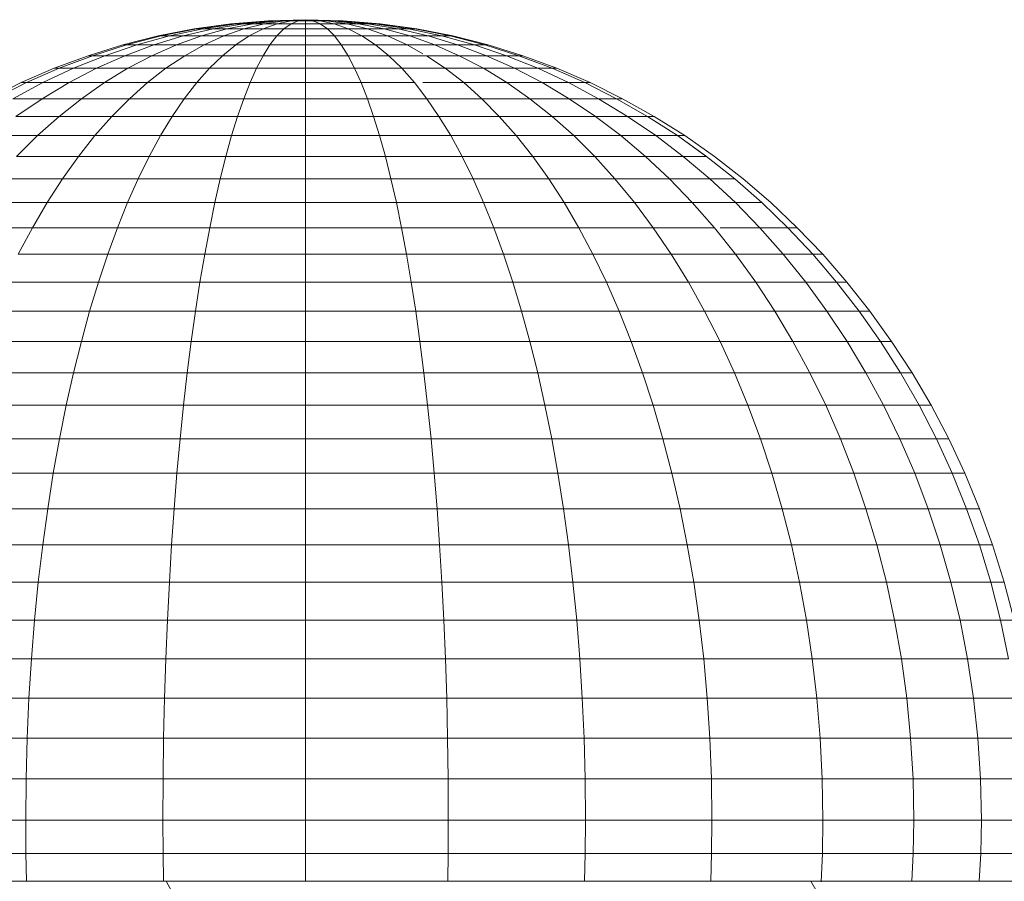
# Model space of a CAD drawing. Units: millimetres. Extents: x -1875 to 4845, y -2192 to 2560.
# Drawn here: x -45 to -18, y 136 to 160 of the extents above; entities that cross this region are included whole.
import ezdxf

# ---------------------------------------------------------------- set-up
doc = ezdxf.new("R2010")
doc.units = ezdxf.units.MM

# ---------------------------------------------------------------- blocks, each defined once
blk = doc.blocks.new('30022_DWG-436321-Level 1')
at = {"lineweight": 9}
for p, q in [((336.225, 72.7), (335.224, 72.561)), ((336.264, 72.7), (335.283, 72.561)), ((336.264, 72.7), (335.283, 72.561)), ((336.38, 72.7), (335.456, 72.561)), ((336.38, 72.7), (335.456, 72.561)), ((336.569, 72.7), (335.737, 72.561)), ((336.569, 72.7), (335.737, 72.561)), ((336.823, 72.7), (336.116, 72.561)), ((336.823, 72.7), (336.116, 72.561)), ((337.24, 72.785), (336.225, 72.7)), ((336.264, 72.7), (336.225, 72.7)), ((336.225, 72.7), (336.264, 72.7)), ((337.259, 72.785), (336.264, 72.7)), ((337.259, 72.785), (336.264, 72.7)), ((336.38, 72.7), (336.264, 72.7)), ((336.264, 72.7), (336.38, 72.7)), ((337.318, 72.785), (336.38, 72.7)), ((337.318, 72.785), (336.38, 72.7)), ((336.569, 72.7), (336.38, 72.7)), ((336.38, 72.7), (336.569, 72.7)), ((337.413, 72.785), (336.569, 72.7)), ((337.413, 72.785), (336.569, 72.7)), ((336.823, 72.7), (336.569, 72.7)), ((336.569, 72.7), (336.823, 72.7)), ((337.133, 72.7), (336.577, 72.561)), ((337.133, 72.7), (336.577, 72.561)), ((337.541, 72.785), (336.823, 72.7)), ((337.541, 72.785), (336.823, 72.7)), ((337.133, 72.7), (336.823, 72.7)), ((336.823, 72.7), (337.133, 72.7)), ((337.486, 72.7), (337.103, 72.561)), ((337.486, 72.7), (337.103, 72.561)), ((337.697, 72.785), (337.133, 72.7)), ((337.697, 72.785), (337.133, 72.7)), ((337.486, 72.7), (337.133, 72.7)), ((337.133, 72.7), (337.486, 72.7)), ((338.268, 72.813), (337.24, 72.785)), ((337.259, 72.785), (337.24, 72.785)), ((337.24, 72.785), (337.259, 72.785)), ((338.268, 72.813), (337.259, 72.785)), ((338.268, 72.813), (337.259, 72.785)), ((337.318, 72.785), (337.259, 72.785)), ((337.259, 72.785), (337.318, 72.785)), ((338.268, 72.813), (337.318, 72.785)), ((338.268, 72.813), (337.318, 72.785)), ((337.413, 72.785), (337.318, 72.785)), ((337.318, 72.785), (337.413, 72.785)), ((338.268, 72.813), (337.413, 72.785)), ((338.268, 72.813), (337.413, 72.785)), ((337.541, 72.785), (337.413, 72.785)), ((337.413, 72.785), (337.541, 72.785)), ((337.874, 72.785), (337.486, 72.7)), ((337.874, 72.785), (337.486, 72.7)), ((337.869, 72.7), (337.486, 72.7)), ((337.486, 72.7), (337.869, 72.7)), ((338.268, 72.813), (337.541, 72.785)), ((338.268, 72.813), (337.541, 72.785)), ((337.697, 72.785), (337.541, 72.785)), ((337.541, 72.785), (337.697, 72.785)), ((337.869, 72.7), (337.674, 72.561)), ((337.869, 72.7), (337.674, 72.561)), ((338.268, 72.813), (337.697, 72.785)), ((338.268, 72.813), (337.697, 72.785)), ((337.874, 72.785), (337.697, 72.785)), ((337.697, 72.785), (337.874, 72.785)), ((338.067, 72.785), (337.869, 72.7)), ((338.067, 72.785), (337.869, 72.7)), ((338.268, 72.7), (337.869, 72.7)), ((338.268, 72.7), (337.869, 72.7)), ((338.268, 72.813), (337.874, 72.785)), ((338.268, 72.813), (337.874, 72.785)), ((338.067, 72.785), (337.874, 72.785)), ((337.874, 72.785), (338.067, 72.785)), ((338.268, 72.813), (338.067, 72.785)), ((338.268, 72.813), (338.067, 72.785)), ((338.268, 72.785), (338.067, 72.785)), ((338.268, 72.785), (338.067, 72.785)), ((338.268, 72.813), (339.296, 72.785)), ((338.268, 72.813), (338.469, 72.785)), ((338.268, 72.813), (338.268, 72.785)), ((338.268, 72.813), (338.661, 72.785)), ((338.268, 72.813), (338.839, 72.785)), ((338.268, 72.813), (338.995, 72.785)), ((338.268, 72.813), (339.123, 72.785)), ((338.268, 72.813), (339.218, 72.785)), ((338.268, 72.813), (339.277, 72.785)), ((338.268, 72.813), (339.277, 72.785)), ((338.268, 72.813), (339.218, 72.785)), ((338.268, 72.813), (339.123, 72.785)), ((338.268, 72.813), (338.995, 72.785)), ((338.268, 72.813), (338.839, 72.785)), ((338.268, 72.813), (338.661, 72.785)), ((338.268, 72.813), (338.469, 72.785)), ((338.268, 72.813), (338.268, 72.785)), ((338.469, 72.785), (338.268, 72.785)), ((338.268, 72.785), (338.268, 72.7)), ((338.469, 72.785), (338.268, 72.785)), ((338.268, 72.785), (338.268, 72.7)), ((338.667, 72.7), (338.268, 72.7)), ((338.268, 72.7), (338.268, 72.561)), ((338.667, 72.7), (338.268, 72.7)), ((338.268, 72.7), (338.268, 72.561)), ((338.469, 72.785), (338.667, 72.7)), ((338.469, 72.785), (338.661, 72.785)), ((338.661, 72.785), (338.469, 72.785)), ((338.469, 72.785), (338.667, 72.7)), ((338.661, 72.785), (339.05, 72.7)), ((338.661, 72.785), (338.839, 72.785)), ((338.839, 72.785), (338.661, 72.785)), ((338.661, 72.785), (339.05, 72.7)), ((338.667, 72.7), (338.862, 72.561)), ((338.667, 72.7), (339.05, 72.7)), ((339.05, 72.7), (338.667, 72.7)), ((338.667, 72.7), (338.862, 72.561)), ((338.839, 72.785), (339.403, 72.7)), ((338.839, 72.785), (338.995, 72.785)), ((338.995, 72.785), (338.839, 72.785)), ((338.839, 72.785), (339.403, 72.7)), ((338.995, 72.785), (339.713, 72.7)), ((338.995, 72.785), (339.123, 72.785)), ((339.123, 72.785), (338.995, 72.785)), ((338.995, 72.785), (339.713, 72.7)), ((339.05, 72.7), (339.433, 72.561)), ((339.05, 72.7), (339.403, 72.7)), ((339.403, 72.7), (339.05, 72.7)), ((339.05, 72.7), (339.433, 72.561)), ((339.123, 72.785), (339.967, 72.7)), ((339.123, 72.785), (339.218, 72.785)), ((339.218, 72.785), (339.123, 72.785)), ((339.123, 72.785), (339.967, 72.7)), ((339.218, 72.785), (340.156, 72.7)), ((339.218, 72.785), (339.277, 72.785)), ((339.277, 72.785), (339.218, 72.785)), ((339.218, 72.785), (340.156, 72.7)), ((339.277, 72.785), (340.272, 72.7)), ((339.277, 72.785), (339.296, 72.785)), ((339.296, 72.785), (339.277, 72.785)), ((339.277, 72.785), (340.272, 72.7)), ((339.296, 72.785), (340.311, 72.7)), ((339.403, 72.7), (339.959, 72.561)), ((339.403, 72.7), (339.713, 72.7)), ((339.713, 72.7), (339.403, 72.7)), ((339.403, 72.7), (339.959, 72.561)), ((339.713, 72.7), (340.42, 72.561)), ((339.713, 72.7), (339.967, 72.7)), ((339.967, 72.7), (339.713, 72.7)), ((339.713, 72.7), (340.42, 72.561)), ((339.967, 72.7), (340.799, 72.561)), ((339.967, 72.7), (340.156, 72.7)), ((340.156, 72.7), (339.967, 72.7)), ((339.967, 72.7), (340.799, 72.561)), ((340.156, 72.7), (341.08, 72.561)), ((340.156, 72.7), (340.272, 72.7)), ((340.272, 72.7), (340.156, 72.7)), ((340.156, 72.7), (341.08, 72.561)), ((340.272, 72.7), (341.253, 72.561)), ((340.272, 72.7), (340.311, 72.7)), ((340.311, 72.7), (340.272, 72.7)), ((340.272, 72.7), (341.253, 72.561)), ((340.311, 72.7), (341.312, 72.561)), ((335.224, 72.561), (334.24, 72.368)), ((335.283, 72.561), (334.318, 72.368)), ((335.283, 72.561), (334.318, 72.368)), ((335.456, 72.561), (334.547, 72.368)), ((335.456, 72.561), (334.547, 72.368)), ((335.737, 72.561), (334.919, 72.368)), ((335.737, 72.561), (334.919, 72.368)), ((335.283, 72.561), (335.224, 72.561)), ((335.224, 72.561), (335.283, 72.561)), ((335.456, 72.561), (335.283, 72.561)), ((335.283, 72.561), (335.456, 72.561)), ((336.116, 72.561), (335.42, 72.368)), ((336.116, 72.561), (335.42, 72.368)), ((335.737, 72.561), (335.456, 72.561)), ((335.456, 72.561), (335.737, 72.561)), ((336.116, 72.561), (335.737, 72.561)), ((335.737, 72.561), (336.116, 72.561)), ((336.577, 72.561), (336.03, 72.368)), ((336.577, 72.561), (336.03, 72.368)), ((336.577, 72.561), (336.116, 72.561)), ((336.116, 72.561), (336.577, 72.561)), ((337.103, 72.561), (336.577, 72.561)), ((336.577, 72.561), (337.103, 72.561)), ((337.103, 72.561), (336.727, 72.368)), ((337.103, 72.561), (336.727, 72.368)), ((337.674, 72.561), (337.103, 72.561)), ((337.103, 72.561), (337.674, 72.561)), ((337.674, 72.561), (337.482, 72.368)), ((337.674, 72.561), (337.482, 72.368)), ((338.268, 72.561), (337.674, 72.561)), ((338.268, 72.561), (337.674, 72.561)), ((338.862, 72.561), (338.268, 72.561)), ((338.268, 72.561), (338.268, 72.368)), ((338.862, 72.561), (338.268, 72.561)), ((338.268, 72.561), (338.268, 72.368)), ((338.862, 72.561), (339.054, 72.368)), ((338.862, 72.561), (339.433, 72.561)), ((339.433, 72.561), (338.862, 72.561)), ((338.862, 72.561), (339.054, 72.368)), ((339.433, 72.561), (339.809, 72.368)), ((339.433, 72.561), (339.959, 72.561)), ((339.959, 72.561), (339.433, 72.561)), ((339.433, 72.561), (339.809, 72.368)), ((339.959, 72.561), (340.506, 72.368)), ((339.959, 72.561), (340.42, 72.561)), ((340.42, 72.561), (339.959, 72.561)), ((339.959, 72.561), (340.506, 72.368)), ((340.42, 72.561), (341.116, 72.368)), ((340.42, 72.561), (340.799, 72.561)), ((340.799, 72.561), (340.42, 72.561)), ((340.42, 72.561), (341.116, 72.368)), ((340.799, 72.561), (341.617, 72.368)), ((340.799, 72.561), (341.08, 72.561)), ((341.08, 72.561), (340.799, 72.561)), ((340.799, 72.561), (341.617, 72.368)), ((341.08, 72.561), (341.989, 72.368)), ((341.08, 72.561), (341.253, 72.561)), ((341.253, 72.561), (341.08, 72.561)), ((341.08, 72.561), (341.989, 72.368)), ((341.253, 72.561), (342.218, 72.368)), ((341.253, 72.561), (341.312, 72.561)), ((341.312, 72.561), (341.253, 72.561)), ((341.253, 72.561), (342.218, 72.368)), ((341.312, 72.561), (342.296, 72.368)), ((334.24, 72.368), (333.273, 72.124)), ((334.318, 72.368), (333.369, 72.124)), ((334.318, 72.368), (333.369, 72.124)), ((334.547, 72.368), (333.653, 72.124)), ((334.547, 72.368), (333.653, 72.124)), ((334.919, 72.368), (334.115, 72.124)), ((334.919, 72.368), (334.115, 72.124)), ((334.318, 72.368), (334.24, 72.368)), ((334.24, 72.368), (334.318, 72.368)), ((334.547, 72.368), (334.318, 72.368)), ((334.318, 72.368), (334.547, 72.368)), ((334.919, 72.368), (334.547, 72.368)), ((334.547, 72.368), (334.919, 72.368)), ((335.42, 72.368), (334.736, 72.124)), ((335.42, 72.368), (334.736, 72.124)), ((335.42, 72.368), (334.919, 72.368)), ((334.919, 72.368), (335.42, 72.368)), ((336.03, 72.368), (335.42, 72.368)), ((335.42, 72.368), (336.03, 72.368)), ((336.03, 72.368), (335.493, 72.124)), ((336.03, 72.368), (335.493, 72.124)), ((336.727, 72.368), (336.03, 72.368)), ((336.03, 72.368), (336.727, 72.368)), ((336.727, 72.368), (336.356, 72.124)), ((336.727, 72.368), (336.356, 72.124)), ((337.482, 72.368), (336.727, 72.368)), ((336.727, 72.368), (337.482, 72.368)), ((337.482, 72.368), (337.293, 72.124)), ((337.482, 72.368), (337.294, 72.124)), ((338.268, 72.368), (337.482, 72.368)), ((338.268, 72.368), (337.482, 72.368)), ((339.054, 72.368), (338.268, 72.368)), ((338.268, 72.368), (338.268, 72.124)), ((339.054, 72.368), (338.268, 72.368)), ((338.268, 72.368), (338.268, 72.124)), ((339.054, 72.368), (339.242, 72.124)), ((339.054, 72.368), (339.809, 72.368)), ((339.809, 72.368), (339.054, 72.368)), ((339.054, 72.368), (339.242, 72.124)), ((339.809, 72.368), (340.179, 72.124)), ((339.809, 72.368), (340.506, 72.368)), ((340.506, 72.368), (339.809, 72.368)), ((339.809, 72.368), (340.179, 72.124)), ((340.506, 72.368), (341.043, 72.124)), ((340.506, 72.368), (341.116, 72.368)), ((341.116, 72.368), (340.506, 72.368)), ((340.506, 72.368), (341.043, 72.124)), ((341.116, 72.368), (341.8, 72.124)), ((341.116, 72.368), (341.617, 72.368)), ((341.617, 72.368), (341.116, 72.368)), ((341.116, 72.368), (341.8, 72.124)), ((341.617, 72.368), (342.421, 72.124)), ((341.617, 72.368), (341.989, 72.368)), ((341.989, 72.368), (341.617, 72.368)), ((341.617, 72.368), (342.421, 72.124)), ((341.989, 72.368), (342.883, 72.124)), ((341.989, 72.368), (342.218, 72.368)), ((342.218, 72.368), (341.989, 72.368)), ((341.989, 72.368), (342.883, 72.124)), ((342.218, 72.368), (343.167, 72.124)), ((342.218, 72.368), (342.296, 72.368)), ((342.296, 72.368), (342.218, 72.368)), ((342.218, 72.368), (343.167, 72.124)), ((342.296, 72.368), (343.263, 72.124)), ((333.273, 72.124), (332.324, 71.829)), ((333.369, 72.124), (332.439, 71.829)), ((333.369, 72.124), (332.439, 71.829)), ((333.653, 72.124), (332.777, 71.829)), ((333.653, 72.124), (332.777, 71.829)), ((333.369, 72.124), (333.273, 72.124)), ((333.273, 72.124), (333.369, 72.124)), ((334.115, 72.124), (333.326, 71.829)), ((334.115, 72.124), (333.326, 71.829)), ((333.653, 72.124), (333.369, 72.124)), ((333.369, 72.124), (333.653, 72.124)), ((334.115, 72.124), (333.653, 72.124)), ((333.653, 72.124), (334.115, 72.124)), ((334.736, 72.124), (334.065, 71.829)), ((334.736, 72.124), (334.065, 71.829)), ((334.736, 72.124), (334.115, 72.124)), ((334.115, 72.124), (334.736, 72.124)), ((335.493, 72.124), (334.736, 72.124)), ((334.736, 72.124), (335.493, 72.124)), ((335.493, 72.124), (334.966, 71.829)), ((335.493, 72.124), (334.966, 71.829)), ((336.356, 72.124), (335.493, 72.124)), ((335.493, 72.124), (336.356, 72.124)), ((336.356, 72.124), (335.993, 71.829)), ((336.356, 72.124), (335.993, 71.829)), ((337.294, 72.124), (336.356, 72.124)), ((336.356, 72.124), (337.293, 72.124)), ((337.293, 72.124), (337.108, 71.829)), ((338.268, 72.124), (337.293, 72.124)), ((338.268, 72.124), (337.294, 72.124)), ((339.242, 72.124), (338.268, 72.124)), ((338.268, 72.124), (338.268, 71.829)), ((339.242, 72.124), (338.268, 72.124)), ((339.242, 72.124), (339.428, 71.829)), ((339.242, 72.124), (340.179, 72.124)), ((340.179, 72.124), (339.242, 72.124)), ((339.242, 72.124), (339.428, 71.829)), ((340.179, 72.124), (340.543, 71.829)), ((340.179, 72.124), (341.043, 72.124)), ((341.043, 72.124), (340.179, 72.124)), ((340.179, 72.124), (340.543, 71.829)), ((341.043, 72.124), (341.473, 71.883)), ((341.043, 72.124), (341.8, 72.124)), ((341.8, 72.124), (341.043, 72.124)), ((341.043, 72.124), (341.473, 71.883)), ((341.8, 72.124), (342.471, 71.829)), ((341.8, 72.124), (342.421, 72.124)), ((342.421, 72.124), (341.8, 72.124)), ((341.8, 72.124), (342.471, 71.829)), ((342.421, 72.124), (343.21, 71.829)), ((342.421, 72.124), (342.883, 72.124)), ((342.883, 72.124), (342.421, 72.124)), ((342.421, 72.124), (343.21, 71.829)), ((342.883, 72.124), (343.759, 71.829)), ((342.883, 72.124), (343.167, 72.124)), ((343.167, 72.124), (342.883, 72.124)), ((342.883, 72.124), (343.759, 71.829)), ((343.167, 72.124), (344.097, 71.829)), ((343.167, 72.124), (343.263, 72.124)), ((343.263, 72.124), (343.167, 72.124)), ((343.167, 72.124), (344.097, 71.829)), ((343.263, 72.124), (344.212, 71.829)), ((332.324, 71.829), (331.395, 71.484)), ((332.439, 71.829), (331.527, 71.484)), ((332.439, 71.829), (331.527, 71.484)), ((332.777, 71.829), (331.918, 71.484)), ((332.777, 71.829), (331.918, 71.484)), ((332.439, 71.829), (332.324, 71.829)), ((332.324, 71.829), (332.439, 71.829)), ((332.777, 71.829), (332.439, 71.829)), ((332.439, 71.829), (332.777, 71.829)), ((333.326, 71.829), (332.554, 71.484)), ((333.326, 71.829), (332.554, 71.484)), ((333.326, 71.829), (332.777, 71.829)), ((332.777, 71.829), (333.326, 71.829)), ((334.065, 71.829), (333.326, 71.829)), ((333.326, 71.829), (334.065, 71.829)), ((334.065, 71.829), (333.408, 71.484)), ((334.966, 71.829), (334.065, 71.829)), ((334.065, 71.829), (334.966, 71.829)), ((334.966, 71.829), (334.45, 71.484)), ((334.966, 71.829), (335.993, 71.829)), ((335.993, 71.829), (335.638, 71.484)), ((335.993, 71.829), (337.108, 71.829)), ((337.108, 71.829), (336.927, 71.484)), ((338.268, 71.829), (337.108, 71.829)), ((339.428, 71.829), (338.268, 71.829)), ((338.268, 71.829), (338.268, 71.484)), ((339.428, 71.829), (339.609, 71.484)), ((339.428, 71.829), (340.543, 71.829)), ((340.543, 71.829), (340.898, 71.484)), ((340.543, 71.829), (341.57, 71.829)), ((341.57, 71.829), (342.086, 71.484)), ((341.57, 71.829), (342.471, 71.829)), ((342.471, 71.829), (341.57, 71.829)), ((342.471, 71.829), (343.128, 71.484)), ((342.471, 71.829), (343.21, 71.829)), ((343.21, 71.829), (342.471, 71.829)), ((342.471, 71.829), (343.128, 71.484)), ((343.21, 71.829), (343.982, 71.484)), ((343.21, 71.829), (343.759, 71.829)), ((343.759, 71.829), (343.21, 71.829)), ((343.21, 71.829), (343.982, 71.484)), ((343.759, 71.829), (344.617, 71.484)), ((343.759, 71.829), (344.097, 71.829)), ((344.097, 71.829), (343.759, 71.829)), ((343.759, 71.829), (344.618, 71.484)), ((344.097, 71.829), (345.009, 71.484)), ((344.097, 71.829), (344.212, 71.829)), ((344.212, 71.829), (344.097, 71.829)), ((344.097, 71.829), (345.009, 71.484)), ((344.212, 71.829), (345.141, 71.484)), ((331.395, 71.484), (330.487, 71.092)), ((331.527, 71.484), (330.637, 71.092)), ((331.527, 71.484), (330.637, 71.092)), ((331.918, 71.484), (331.08, 71.092)), ((331.918, 71.484), (331.08, 71.092)), ((331.527, 71.484), (331.395, 71.484)), ((331.395, 71.484), (331.527, 71.484)), ((331.918, 71.484), (331.527, 71.484)), ((331.527, 71.484), (331.918, 71.484)), ((332.554, 71.484), (331.799, 71.092)), ((332.554, 71.484), (331.918, 71.484)), ((331.918, 71.484), (332.554, 71.484)), ((333.345, 71.484), (332.554, 71.484)), ((332.554, 71.484), (333.408, 71.484)), ((333.408, 71.484), (332.766, 71.092)), ((333.408, 71.484), (334.45, 71.484)), ((334.45, 71.484), (333.945, 71.092)), ((334.45, 71.484), (335.638, 71.484)), ((335.638, 71.484), (335.29, 71.092)), ((335.638, 71.484), (336.927, 71.484)), ((336.927, 71.484), (336.75, 71.092)), ((338.268, 71.484), (336.927, 71.484)), ((339.609, 71.484), (338.268, 71.484)), ((338.268, 71.484), (338.268, 71.092)), ((339.609, 71.484), (339.786, 71.092)), ((339.609, 71.484), (340.898, 71.484)), ((340.898, 71.484), (341.246, 71.092)), ((340.898, 71.484), (342.086, 71.484)), ((342.086, 71.484), (342.591, 71.092)), ((342.086, 71.484), (343.128, 71.484)), ((343.128, 71.484), (343.77, 71.092)), ((343.128, 71.484), (343.982, 71.484)), ((343.982, 71.484), (343.128, 71.484)), ((343.982, 71.484), (344.737, 71.092)), ((343.982, 71.484), (344.617, 71.484)), ((344.618, 71.484), (343.982, 71.484)), ((343.982, 71.484), (344.737, 71.092)), ((344.617, 71.484), (345.456, 71.092)), ((344.617, 71.484), (345.009, 71.484)), ((345.009, 71.484), (344.618, 71.484)), ((344.618, 71.484), (345.456, 71.092)), ((345.009, 71.484), (345.899, 71.092)), ((345.009, 71.484), (345.141, 71.484)), ((345.141, 71.484), (345.009, 71.484)), ((345.009, 71.484), (345.899, 71.092)), ((345.141, 71.484), (346.049, 71.092)), ((330.487, 71.092), (329.602, 70.654)), ((330.637, 71.092), (329.768, 70.654)), ((330.637, 71.092), (329.768, 70.654)), ((331.08, 71.092), (330.261, 70.654)), ((330.637, 71.092), (330.487, 71.092)), ((330.487, 71.092), (330.637, 71.092)), ((331.08, 71.092), (330.637, 71.092)), ((330.637, 71.092), (331.08, 71.092)), ((331.799, 71.092), (331.062, 70.654)), ((331.799, 71.092), (331.08, 71.092)), ((331.08, 71.092), (331.799, 71.092)), ((331.799, 71.092), (332.766, 71.092)), ((332.766, 71.092), (332.14, 70.654)), ((332.766, 71.092), (333.945, 71.092)), ((333.945, 71.092), (333.453, 70.654)), ((333.945, 71.092), (335.29, 71.092)), ((335.29, 71.092), (334.951, 70.654)), ((335.29, 71.092), (336.75, 71.092)), ((336.75, 71.092), (336.577, 70.654)), ((338.268, 71.092), (336.75, 71.092)), ((339.786, 71.092), (338.268, 71.092)), ((338.268, 71.092), (338.268, 70.654)), ((339.786, 71.092), (339.959, 70.654)), ((339.786, 71.092), (341.246, 71.092)), ((341.246, 71.092), (341.584, 70.654)), ((341.473, 71.092), (342.591, 71.092)), ((342.591, 71.092), (343.083, 70.654)), ((342.591, 71.092), (343.77, 71.092)), ((343.77, 71.092), (344.396, 70.654)), ((343.77, 71.092), (344.737, 71.092)), ((344.737, 71.092), (345.474, 70.654)), ((344.737, 71.092), (345.456, 71.092)), ((345.456, 71.092), (344.737, 71.092)), ((345.456, 71.092), (346.275, 70.654)), ((345.456, 71.092), (345.899, 71.092)), ((345.899, 71.092), (345.456, 71.092)), ((345.456, 71.092), (346.275, 70.654)), ((345.899, 71.092), (346.768, 70.654)), ((345.899, 71.092), (346.049, 71.092)), ((346.049, 71.092), (345.899, 71.092)), ((345.899, 71.092), (346.768, 70.654)), ((346.049, 71.092), (346.934, 70.654)), ((330.261, 70.654), (331.062, 70.654)), ((331.062, 70.654), (330.345, 70.17)), ((331.062, 70.654), (332.14, 70.654)), ((332.14, 70.654), (331.53, 70.17)), ((332.14, 70.654), (333.453, 70.654)), ((333.453, 70.654), (332.974, 70.17)), ((333.453, 70.654), (334.951, 70.654)), ((334.951, 70.654), (334.621, 70.17)), ((334.951, 70.654), (336.577, 70.654)), ((336.577, 70.654), (336.409, 70.17)), ((338.268, 70.654), (336.577, 70.654)), ((339.959, 70.654), (338.268, 70.654)), ((338.268, 70.654), (338.268, 70.17)), ((339.959, 70.654), (340.127, 70.17)), ((339.959, 70.654), (341.584, 70.654)), ((341.584, 70.654), (341.914, 70.17)), ((341.584, 70.654), (343.083, 70.654)), ((343.083, 70.654), (343.562, 70.17)), ((343.083, 70.654), (344.396, 70.654)), ((344.396, 70.654), (345.006, 70.17)), ((344.396, 70.654), (345.474, 70.654)), ((345.474, 70.654), (346.191, 70.17)), ((345.474, 70.654), (346.275, 70.654)), ((346.275, 70.654), (347.071, 70.17)), ((346.275, 70.654), (346.768, 70.654)), ((346.768, 70.654), (346.275, 70.654)), ((346.768, 70.654), (347.614, 70.17)), ((346.768, 70.654), (346.934, 70.654)), ((346.934, 70.654), (346.768, 70.654)), ((346.768, 70.654), (347.614, 70.17)), ((346.934, 70.654), (347.797, 70.17)), ((330.345, 70.17), (331.53, 70.17)), ((331.53, 70.17), (330.938, 69.643)), ((331.53, 70.17), (332.974, 70.17)), ((332.974, 70.17), (332.509, 69.643)), ((332.974, 70.17), (334.621, 70.17)), ((334.621, 70.17), (334.301, 69.643)), ((334.621, 70.17), (336.409, 70.17)), ((336.409, 70.17), (336.246, 69.643)), ((338.268, 70.17), (336.409, 70.17)), ((340.127, 70.17), (338.268, 70.17)), ((338.268, 70.17), (338.268, 69.643)), ((340.127, 70.17), (340.29, 69.643)), ((340.127, 70.17), (341.914, 70.17)), ((341.914, 70.17), (342.235, 69.643)), ((341.914, 70.17), (343.562, 70.17)), ((343.562, 70.17), (344.027, 69.643)), ((343.562, 70.17), (345.006, 70.17)), ((345.006, 70.17), (345.598, 69.643)), ((345.006, 70.17), (346.191, 70.17)), ((346.191, 70.17), (346.887, 69.643)), ((346.191, 70.17), (347.071, 70.17)), ((347.071, 70.17), (347.845, 69.643)), ((347.071, 70.17), (347.614, 70.17)), ((347.614, 70.17), (347.071, 70.17)), ((347.614, 70.17), (348.435, 69.643)), ((347.614, 70.17), (347.797, 70.17)), ((347.797, 70.17), (347.614, 70.17)), ((347.614, 70.17), (348.435, 69.643)), ((347.797, 70.17), (348.634, 69.643)), ((329.649, 69.643), (330.938, 69.643)), ((330.938, 69.643), (330.364, 69.073)), ((330.938, 69.643), (332.509, 69.643)), ((332.509, 69.643), (332.058, 69.073)), ((332.509, 69.643), (334.301, 69.643)), ((334.301, 69.643), (333.99, 69.073)), ((334.301, 69.643), (336.246, 69.643)), ((336.246, 69.643), (336.087, 69.073)), ((338.268, 69.643), (336.246, 69.643)), ((340.29, 69.643), (338.268, 69.643)), ((338.268, 69.643), (338.268, 69.073)), ((340.29, 69.643), (340.449, 69.073)), ((340.29, 69.643), (342.235, 69.643)), ((342.235, 69.643), (342.546, 69.073)), ((342.235, 69.643), (344.027, 69.643)), ((344.027, 69.643), (344.478, 69.073)), ((344.027, 69.643), (345.598, 69.643)), ((345.598, 69.643), (346.172, 69.073)), ((345.598, 69.643), (346.887, 69.643)), ((346.887, 69.643), (347.562, 69.073)), ((346.887, 69.643), (347.845, 69.643)), ((347.845, 69.643), (348.595, 69.073)), ((347.845, 69.643), (348.435, 69.643)), ((348.435, 69.643), (347.845, 69.643)), ((348.435, 69.643), (349.231, 69.073)), ((348.435, 69.643), (348.634, 69.643)), ((348.634, 69.643), (348.435, 69.643)), ((348.435, 69.643), (349.214, 69.086)), ((348.634, 69.643), (349.446, 69.073)), ((330.364, 69.073), (332.058, 69.073)), ((332.058, 69.073), (331.622, 68.463)), ((332.058, 69.073), (333.99, 69.073)), ((333.99, 69.073), (333.69, 68.463)), ((333.99, 69.073), (336.087, 69.073)), ((336.087, 69.073), (335.934, 68.463)), ((338.268, 69.073), (336.087, 69.073)), ((340.449, 69.073), (338.268, 69.073)), ((338.268, 69.073), (338.268, 68.463)), ((340.449, 69.073), (340.602, 68.463)), ((340.449, 69.073), (342.546, 69.073)), ((342.546, 69.073), (342.846, 68.463)), ((342.546, 69.073), (344.478, 69.073)), ((344.478, 69.073), (344.914, 68.463)), ((344.478, 69.073), (346.172, 69.073)), ((346.172, 69.073), (346.726, 68.463)), ((346.172, 69.073), (347.562, 69.073)), ((347.562, 69.073), (348.214, 68.463)), ((347.562, 69.073), (348.595, 69.073)), ((348.595, 69.073), (349.319, 68.463)), ((348.595, 69.073), (349.231, 69.073)), ((349.231, 69.073), (350, 68.463)), ((349.446, 69.073), (350.23, 68.463)), ((329.81, 68.463), (331.622, 68.463)), ((331.622, 68.463), (331.202, 67.813)), ((331.622, 68.463), (333.69, 68.463)), ((333.69, 68.463), (333.401, 67.813)), ((333.69, 68.463), (335.934, 68.463)), ((335.934, 68.463), (335.787, 67.813)), ((338.268, 68.463), (335.934, 68.463)), ((340.602, 68.463), (338.268, 68.463)), ((338.268, 68.463), (338.268, 67.813)), ((340.602, 68.463), (340.749, 67.813)), ((340.602, 68.463), (342.846, 68.463)), ((342.846, 68.463), (343.135, 67.813)), ((342.846, 68.463), (344.914, 68.463)), ((344.914, 68.463), (345.334, 67.813)), ((344.914, 68.463), (346.726, 68.463)), ((346.726, 68.463), (347.261, 67.813)), ((346.726, 68.463), (348.214, 68.463)), ((348.214, 68.463), (348.842, 67.813)), ((348.214, 68.463), (349.319, 68.463)), ((349.319, 68.463), (350.018, 67.813)), ((349.319, 68.463), (350, 68.463)), ((350, 68.463), (350.741, 67.813)), ((350.23, 68.463), (350.986, 67.813)), ((329.275, 67.813), (331.202, 67.813)), ((331.202, 67.813), (330.799, 67.125)), ((331.202, 67.813), (333.401, 67.813)), ((333.401, 67.813), (333.123, 67.125)), ((333.401, 67.813), (335.787, 67.813)), ((335.787, 67.813), (335.645, 67.125)), ((338.268, 67.813), (335.787, 67.813)), ((340.749, 67.813), (338.268, 67.813)), ((338.268, 67.813), (338.268, 67.125)), ((340.749, 67.813), (340.891, 67.125)), ((340.749, 67.813), (343.135, 67.813)), ((343.135, 67.813), (343.413, 67.125)), ((343.135, 67.813), (345.334, 67.813)), ((345.334, 67.813), (345.737, 67.125)), ((345.334, 67.813), (347.261, 67.813)), ((347.261, 67.813), (347.774, 67.125)), ((347.261, 67.813), (348.842, 67.813)), ((348.842, 67.813), (349.446, 67.125)), ((348.842, 67.813), (350.018, 67.813)), ((350.018, 67.813), (350.688, 67.125)), ((350.018, 67.813), (350.741, 67.813)), ((350.741, 67.813), (351.453, 67.125)), ((350.986, 67.813), (351.712, 67.125)), ((328.762, 67.125), (330.799, 67.125)), ((330.799, 67.125), (330.413, 66.4)), ((330.799, 67.125), (333.123, 67.125)), ((333.123, 67.125), (332.857, 66.4)), ((333.123, 67.125), (335.645, 67.125)), ((335.645, 67.125), (335.51, 66.4)), ((338.268, 67.125), (335.645, 67.125)), ((340.891, 67.125), (338.268, 67.125)), ((338.268, 67.125), (338.268, 66.4)), ((340.891, 67.125), (341.026, 66.4)), ((340.891, 67.125), (343.413, 67.125)), ((343.413, 67.125), (343.679, 66.4)), ((343.413, 67.125), (345.737, 67.125)), ((345.737, 67.125), (346.123, 66.4)), ((345.737, 67.125), (347.774, 67.125)), ((347.774, 67.125), (348.265, 66.4)), ((347.774, 67.125), (349.446, 67.125)), ((349.446, 67.125), (350.024, 66.4)), ((349.602, 67.125), (350.688, 67.125)), ((350.688, 67.125), (351.33, 66.4)), ((350.688, 67.125), (351.453, 67.125)), ((351.453, 67.125), (352.135, 66.4)), ((351.453, 67.125), (351.712, 67.125)), ((351.712, 67.125), (351.453, 67.125)), ((351.712, 67.125), (352.406, 66.4)), ((330.413, 66.4), (332.857, 66.4)), ((332.857, 66.4), (332.604, 65.64)), ((332.857, 66.4), (335.51, 66.4)), ((335.51, 66.4), (335.38, 65.64)), ((338.268, 66.4), (335.51, 66.4)), ((341.026, 66.4), (338.268, 66.4)), ((338.268, 66.4), (338.268, 65.64)), ((341.026, 66.4), (341.155, 65.64)), ((341.026, 66.4), (343.679, 66.4)), ((343.679, 66.4), (343.932, 65.64)), ((343.679, 66.4), (346.123, 66.4)), ((346.123, 66.4), (346.491, 65.64)), ((346.123, 66.4), (348.265, 66.4)), ((348.265, 66.4), (348.734, 65.64)), ((348.265, 66.4), (350.024, 66.4)), ((350.024, 66.4), (350.574, 65.64)), ((350.024, 66.4), (351.33, 66.4)), ((351.33, 66.4), (351.942, 65.64)), ((351.33, 66.4), (352.135, 66.4)), ((352.135, 66.4), (352.784, 65.64)), ((352.135, 66.4), (352.406, 66.4)), ((352.406, 66.4), (352.135, 66.4)), ((352.406, 66.4), (353.069, 65.64)), ((330.045, 65.64), (332.604, 65.64)), ((332.604, 65.64), (332.363, 64.846)), ((332.604, 65.64), (335.38, 65.64)), ((335.38, 65.64), (335.258, 64.846)), ((338.268, 65.64), (335.38, 65.64)), ((341.155, 65.64), (338.268, 65.64)), ((338.268, 65.64), (338.268, 64.846)), ((341.155, 65.64), (341.278, 64.846)), ((341.155, 65.64), (343.932, 65.64)), ((343.932, 65.64), (344.173, 64.846)), ((343.932, 65.64), (346.491, 65.64)), ((346.491, 65.64), (346.84, 64.846)), ((346.491, 65.64), (348.734, 65.64)), ((348.734, 65.64), (349.178, 64.846)), ((348.734, 65.64), (350.574, 65.64)), ((350.574, 65.64), (351.097, 64.846)), ((350.574, 65.64), (351.942, 65.64)), ((351.942, 65.64), (352.523, 64.846)), ((351.942, 65.64), (352.784, 65.64)), ((352.784, 65.64), (353.401, 64.846)), ((352.784, 65.64), (353.069, 65.64)), ((353.069, 65.64), (352.784, 65.64)), ((353.069, 65.64), (353.698, 64.846)), ((329.696, 64.846), (332.363, 64.846)), ((332.363, 64.846), (332.136, 64.019)), ((332.363, 64.846), (335.258, 64.846)), ((335.258, 64.846), (335.142, 64.019)), ((338.268, 64.846), (335.258, 64.846)), ((341.278, 64.846), (338.268, 64.846)), ((338.268, 64.846), (338.268, 64.019)), ((341.278, 64.846), (341.394, 64.019)), ((341.278, 64.846), (344.173, 64.846)), ((344.173, 64.846), (344.4, 64.019)), ((344.173, 64.846), (346.84, 64.846)), ((346.84, 64.846), (347.17, 64.019)), ((346.84, 64.846), (349.178, 64.846)), ((349.178, 64.846), (349.599, 64.019)), ((349.178, 64.846), (351.097, 64.846)), ((351.097, 64.846), (351.591, 64.019)), ((351.097, 64.846), (352.523, 64.846)), ((352.523, 64.846), (353.072, 64.019)), ((352.523, 64.846), (353.401, 64.846)), ((353.401, 64.846), (353.984, 64.019)), ((353.401, 64.846), (353.698, 64.846)), ((353.698, 64.846), (353.401, 64.846)), ((353.698, 64.846), (354.292, 64.019)), ((329.366, 64.019), (332.136, 64.019)), ((332.136, 64.019), (331.922, 63.161)), ((332.136, 64.019), (335.142, 64.019)), ((335.142, 64.019), (335.033, 63.161)), ((338.268, 64.019), (335.142, 64.019)), ((341.394, 64.019), (338.268, 64.019)), ((338.268, 64.019), (338.268, 63.161)), ((341.394, 64.019), (341.503, 63.161)), ((341.394, 64.019), (344.4, 64.019)), ((344.4, 64.019), (344.614, 63.161)), ((344.4, 64.019), (347.17, 64.019)), ((347.17, 64.019), (347.48, 63.161)), ((347.17, 64.019), (349.599, 64.019)), ((349.599, 64.019), (349.993, 63.161)), ((349.599, 64.019), (351.591, 64.019)), ((351.591, 64.019), (352.055, 63.161)), ((351.591, 64.019), (353.072, 64.019)), ((353.072, 64.019), (353.587, 63.161)), ((353.072, 64.019), (353.984, 64.019)), ((353.984, 64.019), (354.531, 63.161)), ((353.984, 64.019), (354.292, 64.019)), ((354.292, 64.019), (353.984, 64.019)), ((354.292, 64.019), (354.85, 63.161)), ((329.056, 63.161), (331.922, 63.161)), ((331.922, 63.161), (331.723, 62.274)), ((331.922, 63.161), (335.033, 63.161)), ((335.033, 63.161), (334.931, 62.274)), ((338.268, 63.161), (335.033, 63.161)), ((341.503, 63.161), (338.268, 63.161)), ((338.268, 63.161), (338.268, 62.274)), ((341.503, 63.161), (341.604, 62.274)), ((341.503, 63.161), (344.614, 63.161)), ((344.614, 63.161), (344.813, 62.274)), ((344.614, 63.161), (347.48, 63.161)), ((347.48, 63.161), (347.769, 62.274)), ((347.48, 63.161), (349.993, 63.161)), ((349.993, 63.161), (350.361, 62.274)), ((349.993, 63.161), (352.055, 63.161)), ((352.055, 63.161), (352.488, 62.274)), ((352.055, 63.161), (353.587, 63.161)), ((353.587, 63.161), (354.068, 62.274)), ((353.587, 63.161), (354.531, 63.161)), ((354.531, 63.161), (355.042, 62.274)), ((354.531, 63.161), (354.85, 63.161)), ((354.85, 63.161), (354.531, 63.161)), ((354.85, 63.161), (355.37, 62.274)), ((328.766, 62.274), (331.723, 62.274)), ((331.723, 62.274), (331.539, 61.357)), ((331.723, 62.274), (334.931, 62.274)), ((334.931, 62.274), (334.837, 61.357)), ((338.268, 62.274), (334.931, 62.274)), ((341.604, 62.274), (338.268, 62.274)), ((338.268, 62.274), (338.268, 61.357)), ((341.604, 62.274), (341.698, 61.357)), ((341.604, 62.274), (344.813, 62.274)), ((344.813, 62.274), (344.997, 61.357)), ((344.813, 62.274), (347.769, 62.274)), ((347.769, 62.274), (348.037, 61.357)), ((347.769, 62.274), (350.361, 62.274)), ((350.361, 62.274), (350.702, 61.357)), ((350.361, 62.274), (352.488, 62.274)), ((352.488, 62.274), (352.889, 61.357)), ((352.488, 62.274), (354.068, 62.274)), ((354.068, 62.274), (354.514, 61.357)), ((354.068, 62.274), (355.042, 62.274)), ((355.042, 62.274), (355.514, 61.357)), ((355.042, 62.274), (355.37, 62.274)), ((355.37, 62.274), (355.042, 62.274)), ((355.37, 62.274), (355.852, 61.357)), ((328.499, 61.357), (331.539, 61.357)), ((331.539, 61.357), (331.37, 60.414)), ((331.539, 61.357), (334.837, 61.357)), ((334.837, 61.357), (334.751, 60.414)), ((338.268, 61.357), (334.837, 61.357)), ((341.698, 61.357), (338.268, 61.357)), ((338.268, 61.357), (338.268, 60.414)), ((341.698, 61.357), (341.785, 60.414)), ((341.698, 61.357), (344.997, 61.357)), ((344.997, 61.357), (345.166, 60.414)), ((344.997, 61.357), (348.037, 61.357)), ((348.037, 61.357), (348.283, 60.414)), ((348.037, 61.357), (350.702, 61.357)), ((350.702, 61.357), (351.014, 60.414)), ((350.702, 61.357), (352.889, 61.357)), ((352.889, 61.357), (353.256, 60.414)), ((352.889, 61.357), (354.514, 61.357)), ((354.514, 61.357), (354.922, 60.414)), ((354.514, 61.357), (355.514, 61.357)), ((355.514, 61.357), (355.948, 60.414)), ((355.514, 61.357), (355.852, 61.357)), ((355.852, 61.357), (355.514, 61.357)), ((355.852, 61.357), (356.294, 60.414)), ((328.253, 60.414), (331.37, 60.414)), ((331.37, 60.414), (331.216, 59.445)), ((331.37, 60.414), (334.751, 60.414)), ((334.751, 60.414), (334.673, 59.445)), ((338.268, 60.414), (334.751, 60.414)), ((341.785, 60.414), (338.268, 60.414)), ((338.268, 60.414), (338.268, 59.445)), ((341.785, 60.414), (341.863, 59.445)), ((341.785, 60.414), (345.166, 60.414)), ((345.166, 60.414), (345.32, 59.445)), ((345.166, 60.414), (348.283, 60.414)), ((348.283, 60.414), (348.505, 59.445)), ((348.283, 60.414), (351.014, 60.414)), ((351.014, 60.414), (351.298, 59.445)), ((351.014, 60.414), (353.256, 60.414)), ((353.256, 60.414), (353.589, 59.445)), ((353.256, 60.414), (354.922, 60.414)), ((354.922, 60.414), (355.292, 59.445)), ((354.922, 60.414), (355.948, 60.414)), ((355.948, 60.414), (356.341, 59.445)), ((355.948, 60.414), (356.294, 60.414)), ((356.294, 60.414), (355.948, 60.414)), ((356.294, 60.414), (356.695, 59.445)), ((328.031, 59.445), (331.216, 59.445)), ((331.216, 59.445), (331.079, 58.452)), ((331.216, 59.445), (334.673, 59.445)), ((334.673, 59.445), (334.603, 58.452)), ((338.268, 59.445), (334.673, 59.445)), ((341.863, 59.445), (338.268, 59.445)), ((338.268, 59.445), (338.268, 58.452)), ((341.863, 59.445), (341.933, 58.452)), ((341.863, 59.445), (345.32, 59.445)), ((345.32, 59.445), (345.457, 58.452)), ((345.32, 59.445), (348.505, 59.445)), ((348.505, 59.445), (348.705, 58.452)), ((348.505, 59.445), (351.298, 59.445)), ((351.298, 59.445), (351.551, 58.452)), ((351.298, 59.445), (353.589, 59.445)), ((353.589, 59.445), (353.887, 58.452)), ((353.589, 59.445), (355.292, 59.445)), ((355.292, 59.445), (355.623, 58.452)), ((355.292, 59.445), (356.341, 59.445)), ((356.341, 59.445), (356.692, 58.452)), ((356.341, 59.445), (356.695, 59.445)), ((356.695, 59.445), (357.053, 58.452)), ((327.831, 58.452), (331.079, 58.452)), ((331.079, 58.452), (330.959, 57.435)), ((331.079, 58.452), (334.603, 58.452)), ((334.603, 58.452), (334.542, 57.435)), ((338.268, 58.452), (334.603, 58.452)), ((341.933, 58.452), (338.268, 58.452)), ((338.268, 58.452), (338.268, 57.435)), ((341.933, 58.452), (341.994, 57.435)), ((341.933, 58.452), (345.457, 58.452)), ((345.457, 58.452), (345.577, 57.435)), ((345.457, 58.452), (348.705, 58.452)), ((348.705, 58.452), (348.879, 57.435)), ((348.705, 58.452), (351.551, 58.452)), ((351.551, 58.452), (351.774, 57.435)), ((351.551, 58.452), (353.887, 58.452)), ((353.887, 58.452), (354.149, 57.435)), ((353.887, 58.452), (355.623, 58.452)), ((355.623, 58.452), (355.914, 57.435)), ((355.623, 58.452), (356.692, 58.452)), ((356.692, 58.452), (357.001, 57.435)), ((356.692, 58.452), (357.053, 58.452)), ((357.053, 58.452), (357.368, 57.435)), ((327.657, 57.435), (330.959, 57.435)), ((330.959, 57.435), (330.855, 56.397)), ((330.959, 57.435), (334.542, 57.435)), ((334.542, 57.435), (334.489, 56.397)), ((338.268, 57.435), (334.542, 57.435)), ((341.994, 57.435), (338.268, 57.435)), ((338.268, 57.435), (338.268, 56.397)), ((341.994, 57.435), (342.047, 56.397)), ((341.994, 57.435), (345.577, 57.435)), ((345.577, 57.435), (345.68, 56.397)), ((345.577, 57.435), (348.879, 57.435)), ((348.879, 57.435), (349.029, 56.397)), ((348.879, 57.435), (351.774, 57.435)), ((351.774, 57.435), (351.964, 56.397)), ((351.774, 57.435), (354.149, 57.435)), ((354.149, 57.435), (354.373, 56.397)), ((354.149, 57.435), (355.914, 57.435)), ((355.914, 57.435), (356.163, 56.397)), ((355.914, 57.435), (357.001, 57.435)), ((357.001, 57.435), (357.266, 56.397)), ((357.001, 57.435), (357.368, 57.435)), ((357.368, 57.435), (357.638, 56.397)), ((327.507, 56.397), (330.855, 56.397)), ((330.855, 56.397), (330.77, 55.339)), ((330.855, 56.397), (334.489, 56.397)), ((334.489, 56.397), (334.446, 55.339)), ((338.268, 56.397), (334.489, 56.397)), ((342.047, 56.397), (338.268, 56.397)), ((338.268, 56.397), (338.268, 55.339)), ((342.047, 56.397), (342.09, 55.339)), ((342.047, 56.397), (345.68, 56.397)), ((345.68, 56.397), (345.766, 55.339)), ((345.68, 56.397), (349.029, 56.397)), ((349.029, 56.397), (349.153, 55.339)), ((349.029, 56.397), (351.964, 56.397)), ((351.964, 56.397), (352.123, 55.339)), ((351.964, 56.397), (354.373, 56.397)), ((354.373, 56.397), (354.559, 55.339)), ((354.373, 56.397), (356.163, 56.397)), ((356.163, 56.397), (356.37, 55.339)), ((356.163, 56.397), (357.266, 56.397)), ((357.266, 56.397), (357.485, 55.339)), ((357.266, 56.397), (357.638, 56.397)), ((327.383, 55.339), (330.77, 55.339)), ((330.77, 55.339), (330.703, 54.262)), ((330.77, 55.339), (334.446, 55.339)), ((334.446, 55.339), (334.411, 54.262)), ((338.268, 55.339), (334.446, 55.339)), ((342.09, 55.339), (338.268, 55.339)), ((338.268, 55.339), (338.268, 54.262)), ((342.09, 55.339), (342.125, 54.262)), ((342.09, 55.339), (345.766, 55.339)), ((345.766, 55.339), (345.833, 54.262)), ((345.766, 55.339), (349.153, 55.339)), ((349.153, 55.339), (349.251, 54.262)), ((349.153, 55.339), (352.123, 55.339)), ((352.123, 55.339), (352.247, 54.262)), ((352.123, 55.339), (354.559, 55.339)), ((354.559, 55.339), (354.706, 54.262)), ((354.559, 55.339), (356.37, 55.339)), ((356.37, 55.339), (356.532, 54.262)), ((356.37, 55.339), (357.485, 55.339)), ((327.285, 54.262), (330.703, 54.262)), ((330.703, 54.262), (330.654, 53.168)), ((330.703, 54.262), (334.411, 54.262)), ((334.411, 54.262), (334.386, 53.168)), ((338.268, 54.262), (334.411, 54.262)), ((342.125, 54.262), (338.268, 54.262)), ((338.268, 54.262), (338.268, 53.168)), ((342.125, 54.262), (342.15, 53.168)), ((342.125, 54.262), (345.833, 54.262)), ((345.833, 54.262), (345.882, 53.168)), ((345.833, 54.262), (349.251, 54.262)), ((349.251, 54.262), (349.322, 53.168)), ((349.251, 54.262), (352.247, 54.262)), ((352.247, 54.262), (352.337, 53.168)), ((352.247, 54.262), (354.706, 54.262)), ((354.706, 54.262), (354.811, 53.168)), ((354.706, 54.262), (356.532, 54.262)), ((356.532, 54.262), (356.65, 53.168)), ((356.532, 54.262), (357.657, 54.262)), ((327.214, 53.168), (330.654, 53.168)), ((330.654, 53.168), (330.624, 52.058)), ((330.654, 53.168), (334.386, 53.168)), ((334.386, 53.168), (334.371, 52.058)), ((338.268, 53.168), (334.386, 53.168)), ((342.15, 53.168), (338.268, 53.168)), ((338.268, 53.168), (338.268, 52.058)), ((342.15, 53.168), (342.165, 52.058)), ((342.15, 53.168), (345.882, 53.168)), ((345.882, 53.168), (345.912, 52.058)), ((345.882, 53.168), (349.322, 53.168)), ((349.322, 53.168), (349.365, 52.058)), ((349.322, 53.168), (352.337, 53.168)), ((352.337, 53.168), (352.392, 52.058)), ((352.337, 53.168), (354.811, 53.168)), ((354.811, 53.168), (354.876, 52.058)), ((354.811, 53.168), (356.65, 53.168)), ((356.65, 53.168), (356.722, 52.058)), ((356.65, 53.168), (357.782, 53.168)), ((327.171, 52.058), (330.624, 52.058)), ((330.624, 52.058), (330.614, 50.933)), ((330.624, 52.058), (334.371, 52.058)), ((334.371, 52.058), (334.366, 50.933)), ((338.268, 52.058), (334.371, 52.058)), ((342.165, 52.058), (338.268, 52.058)), ((338.268, 52.058), (338.268, 50.933)), ((342.165, 52.058), (342.17, 50.933)), ((342.165, 52.058), (345.912, 52.058)), ((345.912, 52.058), (345.922, 50.933)), ((345.912, 52.058), (349.365, 52.058)), ((349.365, 52.058), (349.379, 50.933)), ((349.365, 52.058), (352.392, 52.058)), ((352.392, 52.058), (352.41, 50.933)), ((352.392, 52.058), (354.876, 52.058)), ((354.876, 52.058), (354.897, 50.933)), ((354.876, 52.058), (356.722, 52.058)), ((356.722, 52.058), (356.746, 50.933)), ((356.722, 52.058), (357.858, 52.058)), ((327.157, 50.933), (330.614, 50.933)), ((330.614, 50.933), (330.621, 50.019)), ((330.614, 50.933), (334.366, 50.933)), ((338.268, 50.933), (334.366, 50.933)), ((334.366, 50.933), (334.37, 50.019)), ((342.17, 50.933), (338.268, 50.933)), ((338.268, 50.933), (338.268, 50.019)), ((342.17, 50.933), (342.166, 50.019)), ((342.17, 50.933), (345.922, 50.933)), ((345.922, 50.933), (345.915, 50.019)), ((345.922, 50.933), (349.379, 50.933)), ((349.379, 50.933), (349.369, 50.019)), ((349.379, 50.933), (352.41, 50.933)), ((352.41, 50.933), (352.397, 50.019)), ((352.41, 50.933), (354.897, 50.933)), ((354.897, 50.933), (354.883, 50.019)), ((354.897, 50.933), (356.746, 50.933)), ((356.746, 50.933), (356.729, 50.019)), ((356.746, 50.933), (357.884, 50.933)), ((327.167, 50.019), (330.621, 50.019)), ((330.621, 50.019), (330.638, 49.258)), ((330.621, 50.019), (334.37, 50.019)), ((338.268, 50.019), (334.37, 50.019)), ((334.37, 50.019), (334.378, 49.258)), ((342.166, 50.019), (338.268, 50.019)), ((338.268, 50.019), (338.268, 49.258)), ((342.166, 50.019), (342.158, 49.258)), ((342.166, 50.019), (345.915, 50.019)), ((345.915, 50.019), (345.898, 49.258)), ((345.915, 50.019), (349.369, 50.019)), ((349.369, 50.019), (349.345, 49.258)), ((349.369, 50.019), (352.397, 50.019)), ((352.397, 50.019), (352.365, 49.242)), ((352.397, 50.019), (354.883, 50.019)), ((354.883, 50.019), (354.846, 49.258)), ((354.883, 50.019), (356.729, 50.019)), ((356.729, 50.019), (356.688, 49.258)), ((356.729, 50.019), (357.866, 50.019)), ((334.458, 49.258), (316.63, 49.258)), ((352.086, 49.258), (334.458, 49.258)), ((334.458, 49.258), (335.005, 48.258)), ((369.509, 49.258), (352.086, 49.258)), ((352.086, 49.258), (352.664, 48.258))]:
    blk.add_line(p, q, dxfattribs=at)

msp = doc.modelspace()

# ---------------------------------------------------------------- block references
at = {"lineweight": 9}
msp.add_blockref('30022_DWG-436321-Level 1', (-375, 87), dxfattribs=at)

doc.saveas('drawing.dxf')
